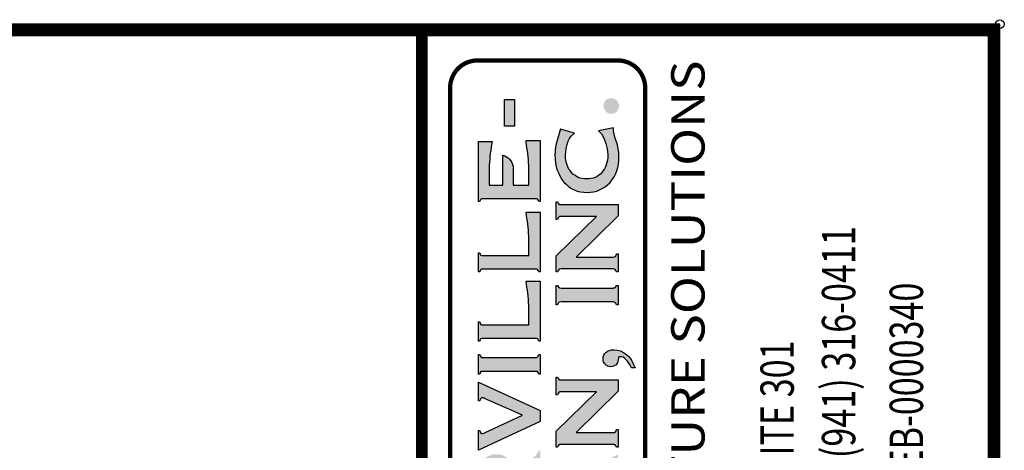
# Paper-space layout 'Layout1' of a CAD drawing. Units: feet. Extents: x -0.3 to 34.6, y 0 to 23.
# Drawn here: x 31.6 to 34.6, y 21.7 to 23 of the extents above; entities that cross this region are included whole.
import ezdxf
from ezdxf.enums import TextEntityAlignment as Align

# ---------------------------------------------------------------- set-up
doc = ezdxf.new("R2010")
doc.units = ezdxf.units.FT
doc.header["$LTSCALE"] = 10
doc.header["$MEASUREMENT"] = 0
for name, color, linetype in [('G-ANNO-SYMB', 3, 'Continuous'), ('G-ANNO-TTLB', 5, 'Continuous'), ('G-ANNO-TTLB-ADSA', 2, 'Continuous'), ('G-ANNO-TXTS', 3, 'Continuous')]:
    doc.layers.add(name, color=color, linetype=linetype)
doc.styles.add('ROMANT', font='ROMANT.shx')

psp = doc.layouts.get("Layout1")

# ---------------------------------------------------------------- hatches: boundary and pattern name
at = {"layer": 'G-ANNO-SYMB'}
for points in [[(33.1024, 22.7209), (33.133, 22.7209), (33.133, 22.8015), (33.1024, 22.8015)], [(33.3987, 22.0225), (33.3987, 22.0178), (33.3996, 22.0141), (33.4024, 22.0095), (33.4052, 22.0067), (33.4089, 22.003), (33.4126, 22.0012), (33.4163, 22.0002), (33.4209, 21.9993), (33.4255, 22.0002), (33.4302, 22.0012), (33.433, 22.003), (33.4367, 22.0049), (33.4394, 22.0086), (33.4413, 22.0114), (33.4422, 22.016), (33.4431, 22.0206), (33.4441, 22.0253), (33.445, 22.028), (33.4472, 22.0302), (33.4533, 22.029), (33.458, 22.028), (33.4626, 22.0253), (33.4672, 22.0206), (33.4719, 22.016), (33.4756, 22.0104), (33.4793, 22.004), (33.483, 21.9965), (33.4941, 21.9965), (33.4885, 22.0086), (33.483, 22.0197), (33.4765, 22.029), (33.4682, 22.0364), (33.4598, 22.0429), (33.4506, 22.0475), (33.4413, 22.0494), (33.4311, 22.0503), (33.4237, 22.0503), (33.4172, 22.0484), (33.4116, 22.0466), (33.407, 22.0429), (33.4033, 22.0392), (33.4005, 22.0345), (33.3987, 22.029)]]:
    psp.add_hatch(color=256, dxfattribs=at).paths.add_polyline_path(points)
h = psp.add_hatch(color=256, dxfattribs=at)
h.paths.add_polyline_path([(33.2727, 22.2353), (33.268, 22.2362), (33.2653, 22.2371), (33.2634, 22.2399), (33.2615, 22.2436), (33.2578, 22.2436), (33.2578, 22.1852), (33.2615, 22.1852), (33.2634, 22.1899), (33.2653, 22.1926), (33.268, 22.1936), (33.2727, 22.1945), (33.4283, 22.1945), (33.432, 22.1936), (33.4348, 22.1926), (33.4367, 22.1899), (33.4385, 22.1852), (33.4431, 22.1852), (33.4431, 22.2436), (33.4385, 22.2436), (33.4367, 22.2399), (33.4357, 22.2371), (33.433, 22.2362), (33.4283, 22.2353)])
h.paths.add_polyline_path([(33.3171, 22.3286), (33.4431, 22.4525), (33.4431, 22.4861), (33.2727, 22.4861), (33.268, 22.4861), (33.2653, 22.4871), (33.2634, 22.4898), (33.2615, 22.4945), (33.2578, 22.4945), (33.2578, 22.4417), (33.2615, 22.4417), (33.2634, 22.4463), (33.2653, 22.4481), (33.268, 22.45), (33.2727, 22.45), (33.3783, 22.45), (33.2578, 22.3328), (33.2578, 22.2841), (33.2615, 22.2841), (33.2634, 22.2888), (33.2653, 22.2916), (33.268, 22.2925), (33.2727, 22.2934), (33.4283, 22.2934), (33.432, 22.2925), (33.4348, 22.2916), (33.4367, 22.2888), (33.4385, 22.2841), (33.4431, 22.2841), (33.4431, 22.3379), (33.4385, 22.3379), (33.4376, 22.3333), (33.4357, 22.3305), (33.433, 22.3295), (33.4283, 22.3286)])
h.paths.add_polyline_path([(33.3208, 22.5267), (33.3301, 22.5239), (33.3403, 22.523), (33.3505, 22.5221), (33.3607, 22.523), (33.37, 22.5239), (33.3792, 22.5267), (33.3876, 22.5304), (33.3959, 22.5341), (33.4042, 22.5397), (33.4116, 22.5452), (33.4191, 22.5526), (33.4255, 22.561), (33.4311, 22.5693), (33.4357, 22.5776), (33.4394, 22.5869), (33.4422, 22.5971), (33.4441, 22.6073), (33.4459, 22.6184), (33.4459, 22.6295), (33.4459, 22.6397), (33.445, 22.649), (33.4422, 22.6592), (33.4404, 22.6694), (33.4367, 22.6796, -0.097752), (33.4294, 22.7158), (33.3842, 22.707), (33.3931, 22.6981), (33.3977, 22.6907), (33.4024, 22.6805), (33.407, 22.6694), (33.4098, 22.6573), (33.4116, 22.6462), (33.4126, 22.6342), (33.4126, 22.6268), (33.4116, 22.6193), (33.4098, 22.6119), (33.4079, 22.6054), (33.4052, 22.599), (33.4024, 22.5934), (33.3987, 22.5878), (33.395, 22.5823), (33.3903, 22.5776), (33.3857, 22.5739), (33.3801, 22.5702), (33.3746, 22.5675), (33.3681, 22.5656), (33.3616, 22.5637), (33.3551, 22.5628), (33.3486, 22.5628), (33.3422, 22.5628), (33.3357, 22.5637), (33.3292, 22.5656), (33.3236, 22.5675), (33.3181, 22.5702), (33.3134, 22.5739), (33.3079, 22.5776), (33.3032, 22.5823), (33.2995, 22.5878), (33.2958, 22.5925), (33.293, 22.599), (33.2903, 22.6045), (33.2884, 22.611), (33.2866, 22.6184), (33.2856, 22.6258), (33.2856, 22.6332), (33.2866, 22.6444), (33.2875, 22.6545), (33.2903, 22.6657), (33.294, 22.6759), (33.2977, 22.6842), (33.3023, 22.6907), (33.3122, 22.7006), (33.2706, 22.7123), (33.2625, 22.6851), (33.2588, 22.6722), (33.256, 22.6592), (33.2551, 22.6471), (33.2541, 22.6342), (33.2551, 22.6221), (33.256, 22.6101), (33.2578, 22.599), (33.2606, 22.5888), (33.2653, 22.5795), (33.2699, 22.5702), (33.2745, 22.561), (33.281, 22.5536), (33.2884, 22.5461), (33.2958, 22.5397), (33.3032, 22.5341), (33.3116, 22.5304)])
h.paths.add_polyline_path([(33.4441, 22.7904), (33.4422, 22.795), (33.4394, 22.7978), (33.4357, 22.8015), (33.432, 22.8034), (33.4274, 22.8043), (33.4228, 22.8052), (33.4181, 22.8043), (33.4135, 22.8034), (33.4098, 22.8015), (33.4061, 22.7978), (33.4033, 22.795), (33.4015, 22.7904), (33.3996, 22.7867), (33.3996, 22.7821), (33.3996, 22.7774), (33.4015, 22.7728), (33.4033, 22.7691), (33.4061, 22.7654), (33.4098, 22.7626), (33.4135, 22.7598), (33.4181, 22.7589), (33.4228, 22.758), (33.4274, 22.7589), (33.432, 22.7598), (33.4357, 22.7617), (33.4394, 22.7654), (33.4422, 22.7691), (33.4441, 22.7728), (33.4459, 22.7774), (33.4459, 22.7821), (33.4459, 22.7867)])
h = psp.add_hatch(color=256, dxfattribs=at)
h.paths.add_polyline_path([(33.1951, 20.6163), (33.1914, 20.6209), (33.1877, 20.6246), (33.183, 20.6284), (33.1784, 20.6311), (33.1728, 20.633), (33.1673, 20.6348), (33.1617, 20.6358), (33.1552, 20.6358), (33.1478, 20.6358), (33.1404, 20.6339), (33.1348, 20.6321), (33.1284, 20.6284), (33.1237, 20.6246), (33.1182, 20.6191), (33.1135, 20.6126), (33.1078, 20.6011), (33.1024, 20.6091), (33.0978, 20.6138), (33.0931, 20.6175), (33.0885, 20.6203), (33.083, 20.6221), (33.0774, 20.623), (33.0709, 20.624), (33.0663, 20.623), (33.0607, 20.6221), (33.0561, 20.6212), (33.0515, 20.6193), (33.0477, 20.6165), (33.0431, 20.6138), (33.0403, 20.6101), (33.0366, 20.6064), (33.0311, 20.5962), (33.0274, 20.585), (33.0246, 20.5721), (33.0246, 20.5572), (33.0246, 20.4393), (33.0283, 20.4393), (33.0301, 20.443), (33.032, 20.4458), (33.0348, 20.4477), (33.0394, 20.4477), (33.1951, 20.4477), (33.1988, 20.4477), (33.2016, 20.4458), (33.2034, 20.443), (33.2053, 20.4393), (33.2099, 20.4393), (33.2099, 20.5598), (33.209, 20.5774), (33.2062, 20.5922), (33.2016, 20.6052)])
h.paths.add_polyline_path([(33.1691, 20.5904), (33.1719, 20.5857), (33.1747, 20.5792), (33.1765, 20.5709), (33.1775, 20.5607), (33.1784, 20.5477), (33.1784, 20.4875), (33.1274, 20.4875), (33.1274, 20.5487), (33.1274, 20.5607), (33.1284, 20.57), (33.1302, 20.5783), (33.133, 20.5848), (33.1367, 20.5894), (33.1413, 20.5931), (33.1469, 20.595), (33.1524, 20.5959), (33.1589, 20.5959), (33.1645, 20.5931)], flags=16)
h.paths.add_polyline_path([(33.0905, 20.5721), (33.0914, 20.5665), (33.0924, 20.5591), (33.0933, 20.5517), (33.0933, 20.4875), (33.0525, 20.4875), (33.0525, 20.5461), (33.0534, 20.5563), (33.0544, 20.5647), (33.0553, 20.5711), (33.0571, 20.5758), (33.0599, 20.5795), (33.0636, 20.5823), (33.0683, 20.5841), (33.0729, 20.585), (33.0775, 20.5841), (33.0822, 20.5823), (33.0849, 20.5804), (33.0877, 20.5767)], flags=16)
h.paths.add_polyline_path([(33.1728, 20.7008), (33.1728, 20.7955, -0.195234), (33.2053, 20.7967), (33.2099, 20.7967), (33.2099, 20.8582), (33.0246, 20.7661), (33.0246, 20.7369), (33.2099, 20.6485), (33.2099, 20.7003), (33.2053, 20.7003, -0.212858)])
h.paths.add_polyline_path([(33.1478, 20.7125), (33.0718, 20.7494), (33.1478, 20.7841)], flags=16)
h.paths.add_polyline_path([(33.2117, 20.9544), (33.2127, 20.9729), (33.2127, 20.9831), (33.2117, 20.9924), (33.2099, 21.0017), (33.208, 21.01), (33.2062, 21.0183), (33.2025, 21.0257), (33.1997, 21.0332), (33.1951, 21.0396), (33.1904, 21.0461), (33.1858, 21.0508), (33.1812, 21.0554), (33.1756, 21.0591), (33.1701, 21.0619), (33.1636, 21.0637), (33.158, 21.0656), (33.1506, 21.0656), (33.146, 21.0656), (33.1404, 21.0647), (33.1348, 21.0628), (33.1302, 21.061), (33.1256, 21.0582), (33.1219, 21.0554), (33.1182, 21.0517), (33.1145, 21.048), (33.108, 21.0378), (33.1024, 21.0257), (33.0987, 21.0128), (33.0959, 20.997), (33.0931, 20.9637), (33.0922, 20.9553), (33.0913, 20.947), (33.0894, 20.9405), (33.0876, 20.9349), (33.0848, 20.9303), (33.082, 20.9275), (33.0793, 20.9257), (33.0755, 20.9248), (33.0709, 20.9257), (33.0672, 20.9275), (33.0635, 20.9312), (33.0598, 20.9368), (33.057, 20.9433), (33.0552, 20.9516), (33.0542, 20.96), (33.0533, 20.9692), (33.0542, 20.9813), (33.0561, 20.9915), (33.0589, 21.0026), (33.0626, 21.0137), (33.0672, 21.022), (33.0718, 21.0294), (33.083, 21.0406), (33.0413, 21.0619), (33.0394, 21.0582, -0.065074), (33.0385, 21.0396), (33.0311, 21.0211), (33.0264, 21.0035), (33.0227, 20.9868), (33.0218, 20.9702), (33.0227, 20.9609), (33.0227, 20.9516), (33.0246, 20.9433), (33.0264, 20.9349), (33.0283, 20.9275), (33.0311, 20.921), (33.0348, 20.9146), (33.0385, 20.9081), (33.0431, 20.9025), (33.0477, 20.8979), (33.0533, 20.8942), (33.0579, 20.8905), (33.0635, 20.8877), (33.07, 20.8858), (33.0765, 20.8849), (33.083, 20.8849), (33.0885, 20.8849), (33.0931, 20.8858), (33.0987, 20.8868), (33.1033, 20.8886), (33.107, 20.8914), (33.1108, 20.8942), (33.1145, 20.897), (33.1182, 20.9007), (33.1237, 20.9099), (33.1284, 20.921), (33.1311, 20.9349), (33.1339, 20.9507), (33.1348, 20.9776), (33.1358, 20.9878), (33.1376, 20.997), (33.1385, 21.0054), (33.1413, 21.0118), (33.1441, 21.0165), (33.1469, 21.0202), (33.1506, 21.023), (33.1552, 21.023), (33.1599, 21.022), (33.1645, 21.0202), (33.1691, 21.0156), (33.1728, 21.01), (33.1765, 21.0026), (33.1784, 20.9942), (33.1802, 20.985), (33.1802, 20.9748), (33.1793, 20.9627), (33.1784, 20.9507), (33.1756, 20.9396), (33.1719, 20.9275), (33.1682, 20.9183), (33.1521, 20.884), (33.1975, 20.8925, -0.053949), (33.2034, 20.9173), (33.209, 20.9359)])
h.paths.add_polyline_path([(33.1951, 21.1107), (33.1988, 21.1097), (33.2016, 21.1088), (33.2034, 21.106), (33.2053, 21.1014), (33.2099, 21.1014), (33.2099, 21.1588), (33.2053, 21.1588), (33.2034, 21.1542), (33.2025, 21.1523), (33.1997, 21.1505), (33.1951, 21.1505), (33.145, 21.1505), (33.1228, 21.1783), (33.1834, 21.2295, -0.277689), (33.2053, 21.2311), (33.2099, 21.2311), (33.2099, 21.3043), (33.2053, 21.3043), (33.196, 21.2913), (33.1867, 21.2811), (33.0987, 21.2079), (33.0496, 21.2691), (33.0496, 21.27), (33.0385, 21.2839), (33.0283, 21.2997), (33.0246, 21.2997), (33.0246, 21.2228), (33.0283, 21.2228, -0.390811), (33.049, 21.2173), (33.1024, 21.1505), (33.0385, 21.1505), (33.0348, 21.1505), (33.032, 21.1523), (33.0301, 21.1551), (33.0283, 21.1588), (33.0246, 21.1588), (33.0246, 21.1014), (33.0283, 21.1014), (33.0301, 21.106), (33.032, 21.1088), (33.0348, 21.1097), (33.0385, 21.1107)])
h.paths.add_polyline_path([(33.1951, 21.3353), (33.1988, 21.3353), (33.2016, 21.3335), (33.2034, 21.3316), (33.2053, 21.327), (33.2099, 21.327), (33.2099, 21.5095), (33.1673, 21.5095, 0.084376), (33.1673, 21.5068, -0.027108), (33.1756, 21.434), (33.1756, 21.3752), (33.1284, 21.3752), (33.1284, 21.4331, 0.2875), (33.0978, 21.466), (33.0978, 21.3752), (33.057, 21.3752), (33.057, 21.435, -0.027108), (33.0654, 21.5077), (33.0246, 21.5077), (33.0246, 21.327), (33.0283, 21.327), (33.0301, 21.3307), (33.032, 21.3335), (33.0348, 21.3353), (33.0385, 21.3353)])
h.paths.add_polyline_path([(33.1951, 21.5538), (33.1988, 21.5538), (33.2025, 21.5529), (33.2034, 21.5501), (33.2053, 21.5455), (33.2099, 21.5455), (33.2099, 21.6029), (33.2053, 21.6029), (33.2034, 21.5983), (33.2025, 21.5955), (33.1997, 21.5946), (33.1951, 21.5946), (33.1339, 21.5946), (33.1339, 21.639, -0.09598), (33.1904, 21.6835), (33.196, 21.6863), (33.2012, 21.6876), (33.2034, 21.6854), (33.2043, 21.6826), (33.2053, 21.6798), (33.2099, 21.6798), (33.2099, 21.7484), (33.2053, 21.7484), (33.2006, 21.74), (33.196, 21.7335), (33.1923, 21.7298, 0.0994), (33.1341, 21.6834), (33.1284, 21.6983), (33.1237, 21.7095), (33.1182, 21.7178), (33.1126, 21.7252), (33.1052, 21.7298), (33.0969, 21.7345), (33.0876, 21.7363), (33.0774, 21.7373), (33.0718, 21.7373), (33.0663, 21.7363), (33.0607, 21.7345), (33.0552, 21.7326), (33.0505, 21.7298), (33.0459, 21.7261), (33.0422, 21.7215), (33.0385, 21.7169), (33.032, 21.7058), (33.0274, 21.6928), (33.0255, 21.678), (33.0246, 21.6613), (33.0246, 21.5455), (33.0283, 21.5455), (33.0301, 21.5501), (33.032, 21.5529), (33.0348, 21.5538), (33.0385, 21.5538)])
h.paths.add_polyline_path([(33.1061, 21.5946), (33.0561, 21.5946), (33.0561, 21.6502), (33.0561, 21.6622), (33.057, 21.6733), (33.0589, 21.6817), (33.0616, 21.6881), (33.0644, 21.6919), (33.0691, 21.6956), (33.0737, 21.6974), (33.0802, 21.6983), (33.0867, 21.6974), (33.0922, 21.6956), (33.0969, 21.6919), (33.1006, 21.6872), (33.1033, 21.6807), (33.1052, 21.6733), (33.1061, 21.6631), (33.1061, 21.6511)], flags=16)
h.paths.add_polyline_path([(33.1562, 21.8547), (33.0431, 21.8019), (33.0422, 21.801), (33.0366, 21.7991), (33.0338, 21.8), (33.032, 21.801), (33.0301, 21.8037), (33.0283, 21.8084), (33.0246, 21.8084), (33.0246, 21.7499), (33.2099, 21.836), (33.2099, 21.869), (33.0246, 21.9534), (33.0246, 21.8973), (33.0283, 21.8973), (33.0301, 21.902), (33.032, 21.9047), (33.0338, 21.9066), (33.0366, 21.9066), (33.0394, 21.9066), (33.0431, 21.9047)])
h.paths.add_polyline_path([(33.0385, 22.0276), (33.0348, 22.0276), (33.032, 22.0295), (33.0301, 22.0323), (33.0283, 22.036), (33.0246, 22.036), (33.0246, 21.9776), (33.0283, 21.9776), (33.0301, 21.9822), (33.032, 21.985), (33.0348, 21.9859), (33.0385, 21.9859), (33.1951, 21.9859), (33.1988, 21.9859), (33.2016, 21.985), (33.2034, 21.9822), (33.2053, 21.9776), (33.2099, 21.9776), (33.2099, 22.036), (33.2053, 22.036), (33.2034, 22.0313), (33.2016, 22.0295), (33.1997, 22.0276), (33.1951, 22.0276)])
h.paths.add_polyline_path([(33.1756, 22.1256), (33.0385, 22.1256), (33.0348, 22.1256), (33.032, 22.1266), (33.0301, 22.1293), (33.0283, 22.134), (33.0246, 22.134), (33.0246, 22.0765), (33.0283, 22.0765), (33.0301, 22.0812), (33.032, 22.083), (33.0348, 22.0849), (33.0385, 22.0849), (33.1951, 22.0849), (33.1988, 22.0849), (33.2016, 22.0839), (33.2034, 22.0812), (33.2053, 22.0765), (33.2099, 22.0765), (33.2099, 22.2563), (33.1673, 22.2563, -0.027108), (33.1756, 22.1835)])
h.paths.add_polyline_path([(33.1756, 22.333), (33.0385, 22.333), (33.0348, 22.333), (33.032, 22.3339), (33.0301, 22.3367), (33.0283, 22.3413), (33.0246, 22.3413), (33.0246, 22.2839), (33.0283, 22.2839), (33.0301, 22.2885), (33.032, 22.2903), (33.0348, 22.2922), (33.0385, 22.2922), (33.1951, 22.2922), (33.1988, 22.2922), (33.2016, 22.2913), (33.2034, 22.2885), (33.2053, 22.2839), (33.2099, 22.2839), (33.2099, 22.4636), (33.1673, 22.4636, -0.027108), (33.1756, 22.3909)])
h.paths.add_polyline_path([(33.1756, 22.5439), (33.1284, 22.5439), (33.1284, 22.6008, 0.2875), (33.0978, 22.6338), (33.0978, 22.5439), (33.057, 22.5439), (33.057, 22.6027, -0.027108), (33.0654, 22.6755), (33.0246, 22.6755), (33.0246, 22.4948), (33.0283, 22.4948), (33.0301, 22.4994), (33.032, 22.5013), (33.0348, 22.5031), (33.0385, 22.5031), (33.1951, 22.5031), (33.1988, 22.5031), (33.2016, 22.5022), (33.2034, 22.4994), (33.2053, 22.4948), (33.2099, 22.4948), (33.2099, 22.6782), (33.1673, 22.6782, 0.084376), (33.1673, 22.6745, -0.027108), (33.1756, 22.6018)])
h = psp.add_hatch(color=256, dxfattribs=at)
h.paths.add_polyline_path([(33.432, 20.5987), (33.4274, 20.6061), (33.4218, 20.6135), (33.4154, 20.62), (33.4089, 20.6256), (33.4005, 20.6311), (33.3913, 20.6348), (33.382, 20.6385), (33.3718, 20.6404), (33.3607, 20.6423), (33.3496, 20.6432), (33.3384, 20.6423), (33.3283, 20.6404), (33.3181, 20.6385), (33.3088, 20.6348), (33.2995, 20.6311), (33.2921, 20.6256), (33.2847, 20.62), (33.2782, 20.6135), (33.2736, 20.6061), (33.269, 20.5987), (33.2653, 20.5904), (33.2625, 20.5811), (33.2606, 20.5709), (33.2588, 20.5589), (33.2578, 20.5459), (33.2578, 20.5301), (33.2578, 20.4393), (33.2615, 20.4393), (33.2634, 20.443), (33.2653, 20.4458), (33.268, 20.4477), (33.2727, 20.4477), (33.4283, 20.4477), (33.432, 20.4477), (33.4348, 20.4458), (33.4367, 20.443), (33.4385, 20.4393), (33.4431, 20.4393), (33.4431, 20.5301), (33.4422, 20.5459), (33.4413, 20.5589), (33.4404, 20.5709), (33.4376, 20.5811), (33.4348, 20.5904)])
h.paths.add_polyline_path([(33.4024, 20.5765), (33.4052, 20.5709), (33.407, 20.5653), (33.4089, 20.5589), (33.4107, 20.5524), (33.4107, 20.545), (33.4116, 20.5376), (33.4116, 20.4875), (33.2875, 20.4875), (33.2875, 20.5376), (33.2884, 20.545), (33.2893, 20.5524), (33.2903, 20.5589), (33.2921, 20.5653), (33.294, 20.5709), (33.2968, 20.5765), (33.2995, 20.5811), (33.3032, 20.5857), (33.3079, 20.5894), (33.3125, 20.5922), (33.3171, 20.595), (33.3227, 20.5978), (33.3283, 20.5996), (33.3347, 20.6006), (33.3422, 20.6015), (33.3496, 20.6015), (33.357, 20.6015), (33.3635, 20.6006), (33.37, 20.5996), (33.3764, 20.5978), (33.382, 20.595), (33.3866, 20.5922), (33.3913, 20.5894), (33.3959, 20.5848), (33.3996, 20.5811)], flags=16)
h.paths.add_polyline_path([(33.4441, 20.7457), (33.4459, 20.7568), (33.4459, 20.7679), (33.4459, 20.779), (33.4441, 20.7902), (33.4422, 20.8004), (33.4394, 20.8105), (33.4357, 20.8198), (33.4311, 20.8291), (33.4255, 20.8374), (33.4191, 20.8448), (33.4116, 20.8522), (33.4042, 20.8578), (33.3959, 20.8634), (33.3876, 20.868), (33.3792, 20.8708), (33.37, 20.8736), (33.3598, 20.8745), (33.3496, 20.8754), (33.3403, 20.8745), (33.3301, 20.8736), (33.3208, 20.8708), (33.3125, 20.868), (33.3042, 20.8634), (33.2958, 20.8578), (33.2884, 20.8522), (33.2819, 20.8448), (33.2754, 20.8374), (33.2699, 20.8291), (33.2653, 20.8198), (33.2615, 20.8105), (33.2578, 20.8013), (33.256, 20.7902), (33.2551, 20.78), (33.2541, 20.7679), (33.2551, 20.7568), (33.256, 20.7457), (33.2578, 20.7355), (33.2615, 20.7253), (33.2653, 20.716), (33.2699, 20.7077), (33.2754, 20.6994), (33.2819, 20.692), (33.2884, 20.6845), (33.2958, 20.679), (33.3042, 20.6734), (33.3125, 20.6688), (33.3208, 20.666), (33.3301, 20.6632), (33.3403, 20.6623), (33.3496, 20.6614), (33.3598, 20.6623), (33.37, 20.6632), (33.3792, 20.666), (33.3876, 20.6688), (33.3959, 20.6734), (33.4042, 20.679), (33.4116, 20.6845), (33.4181, 20.692), (33.4246, 20.6994), (33.4302, 20.7077), (33.4357, 20.717), (33.4394, 20.7262), (33.4422, 20.7355)])
h.paths.add_polyline_path([(33.4089, 20.7466), (33.407, 20.7411), (33.4052, 20.7346), (33.4015, 20.729), (33.3987, 20.7244), (33.394, 20.7188), (33.3894, 20.7151), (33.3848, 20.7114), (33.3801, 20.7077), (33.3746, 20.7049), (33.3681, 20.7031), (33.3625, 20.7021), (33.3551, 20.7012), (33.3486, 20.7003), (33.3422, 20.7012), (33.3357, 20.7021), (33.3292, 20.7031), (33.3236, 20.7049), (33.3181, 20.7077), (33.3125, 20.7114), (33.3079, 20.7151), (33.3032, 20.7188), (33.2986, 20.7244), (33.2958, 20.729), (33.2921, 20.7346), (33.2903, 20.7411), (33.2884, 20.7466), (33.2866, 20.754), (33.2856, 20.7605), (33.2856, 20.7679), (33.2856, 20.7753), (33.2866, 20.7828), (33.2884, 20.7892), (33.2903, 20.7957), (33.2921, 20.8022), (33.2958, 20.8078), (33.2986, 20.8124), (33.3032, 20.818), (33.3079, 20.8217), (33.3125, 20.8254), (33.3171, 20.8291), (33.3227, 20.8319), (33.3292, 20.8337), (33.3347, 20.8346), (33.3422, 20.8356), (33.3486, 20.8365), (33.3551, 20.8356), (33.3625, 20.8346), (33.3681, 20.8337), (33.3746, 20.8319), (33.3792, 20.8291), (33.3848, 20.8254), (33.3894, 20.8217), (33.394, 20.818), (33.3977, 20.8124), (33.4015, 20.8078), (33.4042, 20.8022), (33.407, 20.7957), (33.4089, 20.7892), (33.4107, 20.7828), (33.4107, 20.7763), (33.4116, 20.7689), (33.4107, 20.7605), (33.4107, 20.754)], flags=16)
h.paths.add_polyline_path([(33.4283, 20.9077), (33.432, 20.9068), (33.4348, 20.9059), (33.4367, 20.9031), (33.4385, 20.8985), (33.4431, 20.8985), (33.4431, 20.9522), (33.4385, 20.9522), (33.4376, 20.9476), (33.4357, 20.9448), (33.433, 20.9439), (33.4283, 20.9429), (33.3171, 20.9429), (33.4431, 21.0668), (33.4431, 21.1005), (33.2727, 21.1005), (33.268, 21.1005), (33.2653, 21.1023), (33.2634, 21.1042), (33.2615, 21.1088), (33.2578, 21.1088), (33.2578, 21.056), (33.2615, 21.056), (33.2634, 21.0606), (33.2653, 21.0634), (33.268, 21.0643), (33.2727, 21.0643), (33.3783, 21.0643), (33.2578, 20.9471), (33.2578, 20.8985), (33.2615, 20.8985), (33.2634, 20.9031), (33.2653, 20.9059), (33.268, 20.9068), (33.2727, 20.9077)])
h.paths.add_polyline_path([(33.4394, 21.1941), (33.4422, 21.2043), (33.4441, 21.2144), (33.4459, 21.2246), (33.4459, 21.2358), (33.4459, 21.2478), (33.4441, 21.258), (33.4422, 21.2691), (33.4394, 21.2784), (33.4357, 21.2876), (33.4311, 21.2969), (33.4255, 21.3052), (33.4191, 21.3127), (33.4116, 21.3201), (33.4042, 21.3266), (33.3959, 21.3312), (33.3876, 21.3358), (33.3792, 21.3386), (33.37, 21.3414), (33.3598, 21.3423), (33.3496, 21.3432), (33.3403, 21.3423), (33.3301, 21.3414), (33.3208, 21.3386), (33.3125, 21.3358), (33.3042, 21.3312), (33.2958, 21.3266), (33.2884, 21.3201), (33.2819, 21.3127), (33.2754, 21.3052), (33.2699, 21.2969), (33.2653, 21.2886), (33.2615, 21.2784), (33.2578, 21.2691), (33.256, 21.2589), (33.2551, 21.2478), (33.2541, 21.2358), (33.2551, 21.2246), (33.256, 21.2135), (33.2578, 21.2033), (33.2615, 21.1941), (33.2653, 21.1848), (33.2699, 21.1755), (33.2754, 21.1672), (33.2819, 21.1598), (33.2884, 21.1524), (33.2958, 21.1468), (33.3042, 21.1412), (33.3125, 21.1375), (33.3208, 21.1338), (33.3301, 21.132), (33.3403, 21.1301), (33.3496, 21.1301), (33.3598, 21.1301), (33.37, 21.132), (33.3792, 21.1338), (33.3876, 21.1375), (33.3959, 21.1412), (33.4042, 21.1468), (33.4116, 21.1533), (33.4181, 21.1598), (33.4246, 21.1681), (33.4302, 21.1765), (33.4357, 21.1848)])
h.paths.add_polyline_path([(33.4052, 21.2024), (33.4015, 21.1968), (33.3987, 21.1922), (33.394, 21.1876), (33.3894, 21.1829), (33.3848, 21.1792), (33.3801, 21.1755), (33.3746, 21.1737), (33.3681, 21.1709), (33.3625, 21.17), (33.3551, 21.169), (33.3486, 21.169), (33.3422, 21.169), (33.3357, 21.17), (33.3292, 21.1709), (33.3236, 21.1737), (33.3181, 21.1755), (33.3125, 21.1792), (33.3079, 21.1829), (33.3032, 21.1876), (33.2986, 21.1922), (33.2958, 21.1968), (33.2921, 21.2024), (33.2903, 21.2089), (33.2884, 21.2154), (33.2866, 21.2219), (33.2856, 21.2283), (33.2856, 21.2358), (33.2856, 21.2432), (33.2866, 21.2506), (33.2884, 21.2571), (33.2903, 21.2636), (33.2921, 21.27), (33.2958, 21.2756), (33.2986, 21.2812), (33.3032, 21.2858), (33.3079, 21.2895), (33.3125, 21.2941), (33.3171, 21.2969), (33.3227, 21.2997), (33.3292, 21.3015), (33.3347, 21.3034), (33.3422, 21.3043), (33.3486, 21.3043), (33.3551, 21.3043), (33.3625, 21.3034), (33.3681, 21.3015), (33.3746, 21.2997), (33.3792, 21.2969), (33.3848, 21.2941), (33.3894, 21.2904), (33.394, 21.2858), (33.3977, 21.2812), (33.4015, 21.2756), (33.4042, 21.27), (33.407, 21.2645), (33.4089, 21.258), (33.4107, 21.2506), (33.4107, 21.2441), (33.4116, 21.2367), (33.4107, 21.2293), (33.4107, 21.2219), (33.4089, 21.2154), (33.407, 21.2089)], flags=16)
h.paths.add_polyline_path([(33.2792, 21.5458), (33.2764, 21.5477), (33.2708, 21.5504), (33.2671, 21.5542), (33.2643, 21.5579), (33.2615, 21.5625), (33.2578, 21.5625), (33.2578, 21.5004), (33.2615, 21.5004), (33.2634, 21.505), (33.2653, 21.5078), (33.2671, 21.5088), (33.2699, 21.5097), (33.2727, 21.5097), (33.2764, 21.5078), (33.3894, 21.4569), (33.2764, 21.4041), (33.2754, 21.4041), (33.2699, 21.4022), (33.2671, 21.4031), (33.2653, 21.4041), (33.2634, 21.4068), (33.2615, 21.4115), (33.2578, 21.4115), (33.2578, 21.3466), (33.2615, 21.3466), (33.2643, 21.3522), (33.2671, 21.3559), (33.2717, 21.3596), (33.2801, 21.3633), (33.4431, 21.439), (33.4431, 21.4722)])
h.paths.add_polyline_path([(33.4061, 21.5794), (33.4061, 21.6741, -0.195234), (33.4385, 21.6752), (33.4431, 21.6752), (33.4431, 21.7366), (33.2578, 21.6458), (33.2578, 21.6155), (33.4431, 21.527), (33.4431, 21.5789), (33.4385, 21.5789, -0.212858)])
h.paths.add_polyline_path([(33.3811, 21.5911), (33.3051, 21.628), (33.3811, 21.6627)], flags=16)
h.paths.add_polyline_path([(33.3171, 21.8027), (33.4431, 21.9266), (33.4431, 21.9603), (33.2727, 21.9603), (33.268, 21.9603), (33.2653, 21.9612), (33.2634, 21.964), (33.2615, 21.9686), (33.2578, 21.9686), (33.2578, 21.9158), (33.2615, 21.9158), (33.2634, 21.9195), (33.2653, 21.9223), (33.268, 21.9241), (33.2727, 21.9241), (33.3783, 21.9241), (33.2578, 21.8069), (33.2578, 21.7583), (33.2615, 21.7583), (33.2634, 21.7629), (33.2653, 21.7657), (33.268, 21.7666), (33.2727, 21.7666), (33.4283, 21.7666), (33.432, 21.7666), (33.4348, 21.7657), (33.4367, 21.7629), (33.4385, 21.7583), (33.4431, 21.7583), (33.4431, 21.8111), (33.4385, 21.8111), (33.4376, 21.8074), (33.4357, 21.8046), (33.433, 21.8027), (33.4283, 21.8027)])

# ---------------------------------------------------------------- linework, layer by layer
at = {"layer": 'DEFPOINTS'}
psp.add_lwpolyline([(-0.3297, 0.0078), (34.5878, 0.0078), (34.5878, 23.027), (-0.3297, 23.027)], close=True, dxfattribs=at)
psp.add_circle((34.5878, 23.027), 0.0134, dxfattribs=at)
at = {"layer": 'G-ANNO-SYMB'}
psp.add_line((33.133, 22.7802), (33.133, 22.7802), dxfattribs=at)
at = {"layer": 'G-ANNO-SYMB', "const_width": 0.0129}
psp.add_lwpolyline([(33.0218, 22.9182), (33.4423, 22.9182, -0.414214), (33.5245, 22.8361), (33.5245, 19.8916, -0.414214), (33.4423, 19.8094), (33.0218, 19.8094, -0.414214), (32.9397, 19.8916), (32.9397, 22.8361, -0.414214)], format="xyb", close=True, dxfattribs=at)
at = {"layer": 'G-ANNO-SYMB'}
for points in [[(33.133, 22.8015), (33.133, 22.7209), (33.1024, 22.7209), (33.1024, 22.8015)], [(33.2634, 22.4898), (33.2653, 22.4871), (33.268, 22.4861), (33.2727, 22.4861), (33.4431, 22.4861), (33.4431, 22.4525), (33.3171, 22.3286), (33.4283, 22.3286), (33.433, 22.3295), (33.4357, 22.3305), (33.4376, 22.3333), (33.4385, 22.3379), (33.4431, 22.3379), (33.4431, 22.2841), (33.4385, 22.2841), (33.4367, 22.2888), (33.4348, 22.2916), (33.432, 22.2925), (33.4283, 22.2934), (33.2727, 22.2934), (33.268, 22.2925), (33.2653, 22.2916), (33.2634, 22.2888), (33.2615, 22.2841), (33.2578, 22.2841), (33.2578, 22.3328), (33.3783, 22.45), (33.2727, 22.45), (33.268, 22.45), (33.2653, 22.4481), (33.2634, 22.4463), (33.2615, 22.4417), (33.2578, 22.4417), (33.2578, 22.4945), (33.2615, 22.4945)], [(33.032, 21.985), (33.0301, 21.9822), (33.0283, 21.9776), (33.0246, 21.9776), (33.0246, 22.036), (33.0283, 22.036), (33.0301, 22.0323), (33.032, 22.0295), (33.0348, 22.0276), (33.0385, 22.0276), (33.1951, 22.0276), (33.1997, 22.0276), (33.2016, 22.0295), (33.2034, 22.0313), (33.2053, 22.036), (33.2099, 22.036), (33.2099, 21.9776), (33.2053, 21.9776), (33.2034, 21.9822), (33.2016, 21.985), (33.1988, 21.9859), (33.1951, 21.9859), (33.0385, 21.9859), (33.0348, 21.9859)], [(33.4765, 22.029), (33.483, 22.0197), (33.4885, 22.0086), (33.4941, 21.9965), (33.483, 21.9965), (33.483, 21.9965), (33.4793, 22.004), (33.4756, 22.0104), (33.4719, 22.016), (33.4672, 22.0206), (33.4626, 22.0253), (33.458, 22.028), (33.4533, 22.029), (33.4487, 22.0299), (33.4469, 22.0299), (33.445, 22.028), (33.4441, 22.0253), (33.4431, 22.0206), (33.4422, 22.016), (33.4413, 22.0114), (33.4394, 22.0086), (33.4367, 22.0049), (33.433, 22.003), (33.4302, 22.0012), (33.4255, 22.0002), (33.4209, 21.9993), (33.4163, 22.0002), (33.4126, 22.0012), (33.4089, 22.003), (33.4052, 22.0067), (33.4024, 22.0095), (33.3996, 22.0141), (33.3987, 22.0178), (33.3987, 22.0225), (33.3987, 22.029), (33.4005, 22.0345), (33.4033, 22.0392), (33.407, 22.0429), (33.4116, 22.0466), (33.4172, 22.0484), (33.4237, 22.0503), (33.4311, 22.0503), (33.4413, 22.0494), (33.4506, 22.0475), (33.4598, 22.0429), (33.4682, 22.0364)], [(33.2615, 21.9686), (33.2634, 21.964), (33.2653, 21.9612), (33.268, 21.9603), (33.2727, 21.9603), (33.4431, 21.9603), (33.4431, 21.9266), (33.3171, 21.8027), (33.4283, 21.8027), (33.433, 21.8027), (33.4357, 21.8046), (33.4376, 21.8074), (33.4385, 21.8111), (33.4431, 21.8111), (33.4431, 21.7583), (33.4385, 21.7583), (33.4367, 21.7629), (33.4348, 21.7657), (33.432, 21.7666), (33.4283, 21.7666), (33.2727, 21.7666), (33.268, 21.7666), (33.2653, 21.7657), (33.2634, 21.7629), (33.2615, 21.7583), (33.2578, 21.7583), (33.2578, 21.8069), (33.3783, 21.9241), (33.2727, 21.9241), (33.268, 21.9241), (33.2653, 21.9223), (33.2634, 21.9195), (33.2615, 21.9158), (33.2578, 21.9158), (33.2578, 21.9686)], [(33.0283, 21.8973), (33.0246, 21.8973), (33.0246, 21.9534), (33.2099, 21.869), (33.2099, 21.836), (33.0246, 21.7499), (33.0246, 21.8084), (33.0283, 21.8084), (33.0301, 21.8037), (33.032, 21.801), (33.0338, 21.8), (33.0366, 21.7991), (33.0422, 21.801), (33.0431, 21.8019), (33.1562, 21.8547), (33.0431, 21.9047), (33.0394, 21.9066), (33.0366, 21.9066), (33.0338, 21.9066), (33.032, 21.9047), (33.0301, 21.902)]]:
    psp.add_lwpolyline(points, close=True, dxfattribs=at)
psp.add_lwpolyline([(33.2708, 22.7129), (33.2625, 22.6851), (33.2588, 22.6722), (33.256, 22.6592), (33.2551, 22.6471), (33.2541, 22.6342), (33.2551, 22.6221), (33.256, 22.6101), (33.2578, 22.599), (33.2606, 22.5888), (33.2653, 22.5795), (33.2699, 22.5702), (33.2745, 22.561), (33.281, 22.5536), (33.2884, 22.5461), (33.2958, 22.5397), (33.3032, 22.5341), (33.3116, 22.5304), (33.3208, 22.5267), (33.3301, 22.5239), (33.3403, 22.523), (33.3505, 22.5221), (33.3607, 22.523), (33.37, 22.5239), (33.3792, 22.5267), (33.3876, 22.5304), (33.3959, 22.5341), (33.4042, 22.5397), (33.4116, 22.5452), (33.4191, 22.5526), (33.4255, 22.561), (33.4311, 22.5693), (33.4357, 22.5776), (33.4394, 22.5869), (33.4422, 22.5971), (33.4441, 22.6073), (33.4459, 22.6184), (33.4459, 22.6295), (33.4459, 22.6397), (33.445, 22.649), (33.4422, 22.6592), (33.4404, 22.6694), (33.4367, 22.6796, -0.097752), (33.4294, 22.7158), (33.3842, 22.707), (33.3931, 22.6981), (33.3977, 22.6907), (33.4024, 22.6805), (33.407, 22.6694), (33.4098, 22.6573), (33.4116, 22.6462), (33.4126, 22.6342), (33.4126, 22.6268), (33.4116, 22.6193), (33.4098, 22.6119), (33.4079, 22.6054), (33.4052, 22.599), (33.4024, 22.5934), (33.3987, 22.5878), (33.395, 22.5823), (33.3903, 22.5776), (33.3857, 22.5739), (33.3801, 22.5702), (33.3746, 22.5675), (33.3681, 22.5656), (33.3616, 22.5637), (33.3551, 22.5628), (33.3486, 22.5628), (33.3422, 22.5628), (33.3357, 22.5637), (33.3292, 22.5656), (33.3236, 22.5675), (33.3181, 22.5702), (33.3134, 22.5739), (33.3079, 22.5776), (33.3032, 22.5823), (33.2995, 22.5878), (33.2958, 22.5925), (33.293, 22.599), (33.2903, 22.6045), (33.2884, 22.611), (33.2866, 22.6184), (33.2856, 22.6258), (33.2856, 22.6332), (33.2866, 22.6444), (33.2875, 22.6545), (33.2903, 22.6657), (33.294, 22.6759), (33.2977, 22.6842), (33.3023, 22.6907), (33.3122, 22.7006), (33.2706, 22.7123)], format="xyb", dxfattribs=at)
for points in [[(33.1673, 22.6782), (33.2099, 22.6782), (33.2099, 22.4948), (33.2053, 22.4948), (33.2034, 22.4994), (33.2016, 22.5022), (33.1988, 22.5031), (33.1951, 22.5031), (33.0385, 22.5031), (33.0348, 22.5031), (33.032, 22.5013), (33.0301, 22.4994), (33.0283, 22.4948), (33.0246, 22.4948), (33.0246, 22.6755), (33.0654, 22.6755, 0.027108), (33.057, 22.6027), (33.057, 22.5439), (33.0978, 22.5439), (33.0978, 22.6338, -0.2875), (33.1284, 22.6008), (33.1284, 22.5439), (33.1756, 22.5439), (33.1756, 22.6018, 0.027108), (33.1673, 22.6745, -0.084376)], [(33.0283, 22.2839), (33.0246, 22.2839), (33.0246, 22.3413), (33.0283, 22.3413), (33.0301, 22.3367), (33.032, 22.3339), (33.0348, 22.333), (33.0385, 22.333), (33.1756, 22.333), (33.1756, 22.3909, 0.027108), (33.1673, 22.4636), (33.2099, 22.4636), (33.2099, 22.2839), (33.2053, 22.2839), (33.2034, 22.2885), (33.2016, 22.2913), (33.1988, 22.2922), (33.1951, 22.2922), (33.0385, 22.2922), (33.0348, 22.2922), (33.032, 22.2903), (33.0301, 22.2885)], [(33.2053, 22.0765), (33.2034, 22.0812), (33.2016, 22.0839), (33.1988, 22.0849), (33.1951, 22.0849), (33.0385, 22.0849), (33.0348, 22.0849), (33.032, 22.083), (33.0301, 22.0812), (33.0283, 22.0765), (33.0246, 22.0765), (33.0246, 22.134), (33.0283, 22.134), (33.0301, 22.1293), (33.032, 22.1266), (33.0348, 22.1256), (33.0385, 22.1256), (33.1756, 22.1256), (33.1756, 22.1835, 0.027108), (33.1673, 22.2563), (33.2099, 22.2563), (33.2099, 22.0765)]]:
    psp.add_lwpolyline(points, format="xyb", close=True, dxfattribs=at)
psp.add_lwpolyline([(33.433, 22.2362), (33.4357, 22.2371), (33.4367, 22.2399), (33.4385, 22.2436), (33.4431, 22.2436), (33.4431, 22.1852), (33.4385, 22.1852), (33.4367, 22.1899), (33.4348, 22.1926), (33.432, 22.1936), (33.4283, 22.1945), (33.2727, 22.1945), (33.268, 22.1936), (33.2653, 22.1926), (33.2634, 22.1899), (33.2615, 22.1852), (33.2578, 22.1852), (33.2578, 22.2436), (33.2615, 22.2436), (33.2634, 22.2399), (33.2653, 22.2371), (33.268, 22.2362), (33.2727, 22.2353), (33.4283, 22.2353), (33.4283, 22.2353), (33.433, 22.2362), (33.4283, 22.2353)], dxfattribs=at)
at = {"layer": 'G-ANNO-TTLB'}
psp.add_lwpolyline([(0.1703, 0.0078), (34.5878, 0.0078), (34.5878, 23.027), (0.1703, 23.027)], close=True, dxfattribs=at)
at = {"layer": 'G-ANNO-TTLB', "const_width": 0.035}
psp.add_lwpolyline([(34.5693, 0.0253), (34.5693, 23.0078), (0.1878, 23.0078), (0.1878, 0.0253)], close=True, dxfattribs=at)
psp.add_lwpolyline([(32.8553, 23.0078), (32.8553, 0.0253)], dxfattribs=at)

# ---------------------------------------------------------------- texts
at = {"layer": 'G-ANNO-SYMB', "style": 'ROMANT', "width": 0.922096}
psp.add_text('INNOVATIVE INFRASTRUCTURE SOLUTIONS', height=0.1, rotation=90, dxfattribs=at).set_placement((33.7025, 19.8094), (33.7025, 22.9182), align=Align.FIT)
at = {"layer": 'G-ANNO-TTLB-ADSA', "style": 'ROMANT', "width": 0.75}
for s, p in [('SARASOTA, FLORIDA 34236  -  (941) 316-0411', (34.1544, 21.3674)), ('1900 MAIN STREET, SUITE 301', (33.9701, 21.3674))]:
    psp.add_text(s, height=0.1, rotation=90, dxfattribs=at).set_placement(p, align=Align.CENTER)
at = {"layer": 'G-ANNO-TXTS', "style": 'ROMANT', "width": 0.75}
psp.add_text('ENGINEERING BUSINESS: EB-0000340', height=0.1, rotation=90, dxfattribs=at).set_placement((34.3576, 21.3561), align=Align.CENTER)

doc.saveas('drawing.dxf')
